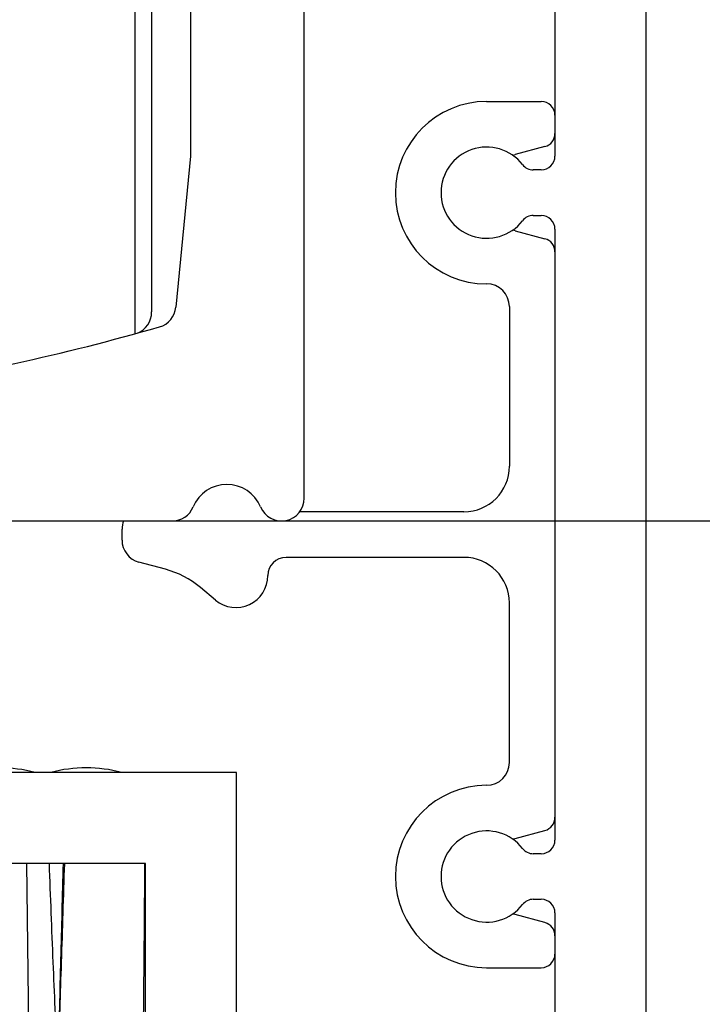
# Model space of a CAD drawing. Units: inches. Extents: x 16657 to 17067, y 10156 to 10445.
# Drawn here: x 16881 to 16896, y 10344 to 10366 of the extents above; entities that cross this region are included whole.
import ezdxf

# ---------------------------------------------------------------- set-up
doc = ezdxf.new("R2010")
doc.units = ezdxf.units.IN
doc.layers.add('1', color=7, linetype='Continuous')
doc.styles.add('CONVERTER_11', font='txt.shx', dxfattribs={"width": 0.9})
doc.dimstyles.new('ME10_DIM_13', dxfattribs={"dimtxt": 3.5, "dimasz": 3.5, "dimexe": 2, "dimexo": 0, "dimgap": 2, "dimtad": 1, "dimdsep": 46, "dimtxsty": 'CONVERTER_11', "dimsah": 1, "dimcen": 0.09, "dimclrd": 3, "dimclre": 3, "dimclrt": 4, "dimadec": 0, "dimazin": 0, "dimtfac": 1, "dimtdec": 4, "dimtix": 1, "dimtmove": 0, "dimatfit": 3, "dimfxl": 1, "dimtolj": 1, "dimtzin": 0, "dimarcsym": 0})
doc.dimstyles.new('ME10_DIM_26', dxfattribs={"dimtxt": 3.5, "dimasz": 3.5, "dimexe": 2, "dimexo": 0, "dimgap": 2, "dimtad": 1, "dimdsep": 46, "dimtxsty": 'CONVERTER_11', "dimsah": 1, "dimcen": 0.09, "dimclrd": 3, "dimclre": 3, "dimclrt": 4, "dimadec": 0, "dimazin": 0, "dimtol": 1, "dimtp": 5, "dimtm": 5, "dimtfac": 0.714286, "dimtdec": 0, "dimtix": 1, "dimtmove": 0, "dimatfit": 3, "dimfxl": 1, "dimtolj": 1, "dimtzin": 0, "dimarcsym": 0})

# ---------------------------------------------------------------- blocks, each defined once
blk = doc.blocks.new('10421-3-0744_Passkerbstift_ISO_8745_-_2_5_x_14_St_2__7', base_point=(16881.137, 10336.017))
at = {"color": 1, "linetype": 'Continuous'}
for p, q in [((16881.19, 10342.817), (16881.137, 10347.017)), ((16881.19, 10336.017), (16881.19, 10342.817)), ((16881.19, 10342.817), (16881.79, 10342.817)), ((16881.79, 10342.817), (16881.803, 10342.817)), ((16881.803, 10342.817), (16881.824, 10342.817)), ((16881.824, 10342.817), (16881.827, 10342.817)), ((16881.827, 10342.817), (16883.69, 10342.817)), ((16883.69, 10336.017), (16883.69, 10342.817))]:
    blk.add_line(p, q, dxfattribs=at)
for start, end in [(90, 104.6496), (75.3504, 90)]:
    blk.add_arc((16882.44, 10346.041), 3.076, start, end, dxfattribs=at)
for points, knots in [([(16881.803, 10342.817), (16881.773, 10343.496), (16881.713, 10344.896), (16881.659, 10346.296), (16881.631, 10347.017)], [0, 0, 0, 0, 2.038582, 4.203538, 4.203538, 4.203538, 4.203538]), ([(16881.96, 10347.017), (16881.937, 10346.296), (16881.893, 10344.896), (16881.848, 10343.496), (16881.827, 10342.817)], [0, 0, 0, 0, 2.164348, 4.202129, 4.202129, 4.202129, 4.202129]), ([(16883.69, 10342.817), (16883.697, 10343.496), (16883.713, 10344.896), (16883.723, 10346.296), (16883.728, 10347.017)], [0, 0, 0, 0, 2.036852, 4.200181, 4.200181, 4.200181, 4.200181])]:
    blk.add_open_spline(points, degree=3, knots=knots, dxfattribs=at)
blk.add_open_spline([(16881.931, 10347.017), (16881.914, 10346.317), (16881.878, 10344.917), (16881.842, 10343.517), (16881.824, 10342.817)], degree=3, dxfattribs=at)
blk = doc.blocks.new('10421-3-0744_Passkerbstift_ISO8745-2_5X14_Stahl_1__8', base_point=(16879.24, 10336.017))
at = {"color": 1, "linetype": 'Continuous'}
for p, q in [((16879.259, 10345.281), (16879.24, 10346.817)), ((16879.74, 10342.817), (16879.903, 10342.817)), ((16879.903, 10342.817), (16879.924, 10342.817)), ((16879.924, 10342.817), (16879.927, 10342.817)), ((16879.927, 10342.817), (16881.19, 10342.817)), ((16881.19, 10342.817), (16881.79, 10342.817)), ((16879.29, 10336.017), (16879.29, 10340.281))]:
    blk.add_line(p, q, dxfattribs=at)
for start, end in [(90, 104.6496), (75.3504, 90)]:
    blk.add_arc((16880.54, 10346.041), 3.076, start, end, dxfattribs=at)
for points, knots in [([(16879.903, 10342.817), (16879.873, 10343.496), (16879.813, 10344.896), (16879.759, 10346.296), (16879.731, 10347.017)], [0, 0, 0, 0, 2.038582, 4.203538, 4.203538, 4.203538, 4.203538]), ([(16880.06, 10347.017), (16880.037, 10346.296), (16879.993, 10344.896), (16879.948, 10343.496), (16879.927, 10342.817)], [0, 0, 0, 0, 2.164348, 4.202129, 4.202129, 4.202129, 4.202129])]:
    blk.add_open_spline(points, degree=3, knots=knots, dxfattribs=at)
blk.add_open_spline([(16880.031, 10347.017), (16880.014, 10346.317), (16879.978, 10344.917), (16879.942, 10343.517), (16879.924, 10342.817)], degree=3, dxfattribs=at)
blk = doc.blocks.new('10421-2-0502_Abdeckung_fuer_Riemenschloss__9', base_point=(16874.225, 10336.017))
at = {"color": 1, "linetype": 'Continuous'}
for p, q in [((16875.74, 10347.017), (16874.225, 10347.017)), ((16879.24, 10347.017), (16875.74, 10347.017)), ((16879.24, 10347.017), (16879.24, 10336.017)), ((16877.349, 10336.017), (16879.24, 10336.017))]:
    blk.add_line(p, q, dxfattribs=at)
blk = doc.blocks.new('10421-2-0491_U-Profil_fuer_Riemenschloss__10', base_point=(16875.74, 10334.017))
at = {"color": 1, "linetype": 'Continuous'}
for p, q in [((16875.74, 10349.017), (16875.74, 10347.017)), ((16885.74, 10349.017), (16875.74, 10349.017)), ((16885.74, 10334.017), (16885.74, 10349.017)), ((16879.24, 10347.017), (16875.74, 10347.017)), ((16883.74, 10347.017), (16879.24, 10347.017)), ((16883.74, 10336.017), (16883.74, 10347.017)), ((16877.349, 10336.017), (16879.24, 10336.017)), ((16879.24, 10336.017), (16883.74, 10336.017)), ((16877.72, 10334.017), (16885.74, 10334.017))]:
    blk.add_line(p, q, dxfattribs=at)
blk = doc.blocks.new('Riemenschloss_Perlan_AUT_DUOSYNC__11', base_point=(16874.225, 10334.017))
for name, p in [('10421-2-0491_U-Profil_fuer_Riemenschloss__10', (16875.74, 10334.017)), ('10421-2-0502_Abdeckung_fuer_Riemenschloss__9', (16874.225, 10336.017))]:
    blk.add_blockref(name, p)
blk = doc.blocks.new('Set_Riemenschloss_Perlan_Holzflg__12', base_point=(16855.74, 10320.534))
for name, p in [('10421-3-0744_Passkerbstift_ISO8745-2_5X14_Stahl_1__8', (16879.24, 10336.017)), ('10421-3-0744_Passkerbstift_ISO_8745_-_2_5_x_14_St_2__7', (16881.137, 10336.017)), ('Riemenschloss_Perlan_AUT_DUOSYNC__11', (16874.225, 10334.017))]:
    blk.add_blockref(name, p)
blk = doc.blocks.new('10421-6-0875_Clipsblende-100-Clip__25', base_point=(16883.225, 10344.734))
at = {"color": 1, "linetype": 'Continuous'}
for p, q in [((16891.225, 10363.734), (16892.425, 10363.734)), ((16892.725, 10363.434), (16892.725, 10363.034)), ((16892.502, 10362.745), (16891.848, 10362.569)), ((16891.848, 10360.899), (16892.502, 10360.724)), ((16892.725, 10360.434), (16892.725, 10348.034)), ((16891.725, 10359.234), (16891.725, 10355.734)), ((16890.725, 10354.734), (16887.125, 10354.734)), ((16883.225, 10354.113), (16883.225, 10354.355)), ((16884.177, 10353.474), (16883.595, 10353.63)), ((16890.725, 10353.734), (16886.825, 10353.734)), ((16885.275, 10352.798), (16884.945, 10353.074)), ((16891.725, 10349.234), (16891.725, 10352.734)), ((16891.848, 10347.569), (16892.502, 10347.745)), ((16892.502, 10345.724), (16891.848, 10345.899)), ((16892.725, 10345.434), (16892.725, 10345.034)), ((16891.225, 10344.734), (16892.425, 10344.734))]:
    blk.add_line(p, q, dxfattribs=at)
for centre, radius, start, end in [((16891.225, 10361.734), 2, 90, 270), ((16892.425, 10363.434), 0.3, 0, 90), ((16892.425, 10363.034), 0.3, 285, 0), ((16891.77, 10362.859), 0.3, 273.6807, 285), ((16891.77, 10360.609), 0.3, 75, 86.3193), ((16892.425, 10360.434), 0.3, 0, 75), ((16891.225, 10359.234), 0.5, 0, 90), ((16890.725, 10355.734), 1, 270, 0), ((16883.725, 10354.355), 0.5, 159.0377, 180), ((16883.725, 10354.113), 0.5, 180, 255), ((16886.825, 10353.334), 0.4, 90, 180), ((16890.725, 10352.734), 1, 0, 90), ((16883.66, 10351.542), 2, 50, 75), ((16885.725, 10353.334), 0.7, 230, 0), ((16891.225, 10349.234), 0.5, 270, 0), ((16891.225, 10346.734), 2, 90, 270), ((16892.425, 10348.034), 0.3, 285, 0), ((16891.77, 10347.859), 0.3, 273.6807, 285), ((16891.77, 10345.609), 0.3, 75, 86.3193), ((16892.425, 10345.434), 0.3, 0, 75), ((16892.425, 10345.034), 0.3, 270, 0)]:
    blk.add_arc(centre, radius, start, end, dxfattribs=at)
blk = doc.blocks.new('10421-EP-70_15_Clipsblende-100-einfluegelig__26', base_point=(16884.825, 10294.534))
at = {"color": 1, "linetype": 'Continuous'}
for p, q in [((16894.725, 10295.034), (16894.725, 10405.034)), ((16892.725, 10367.534), (16892.725, 10363.434)), ((16892.725, 10363.434), (16892.725, 10363.034)), ((16892.725, 10363.034), (16892.725, 10362.534)), ((16892.425, 10362.234), (16892.249, 10362.234)), ((16892.249, 10361.234), (16892.425, 10361.234)), ((16892.725, 10360.934), (16892.725, 10360.434)), ((16892.725, 10360.434), (16892.725, 10348.034)), ((16892.725, 10348.034), (16892.725, 10347.534)), ((16892.425, 10347.234), (16892.249, 10347.234)), ((16892.249, 10346.234), (16892.425, 10346.234)), ((16892.725, 10345.934), (16892.725, 10345.434)), ((16892.725, 10345.434), (16892.725, 10345.034)), ((16892.725, 10345.034), (16892.725, 10313.953))]:
    blk.add_line(p, q, dxfattribs=at)
for centre, radius, start, end in [((16891.225, 10361.734), 1, 37.9799, 322.0201), ((16892.425, 10362.534), 0.3, 270, 0), ((16892.249, 10362.534), 0.3, 217.9799, 270), ((16892.249, 10360.934), 0.3, 90, 142.0201), ((16892.425, 10360.934), 0.3, 0, 90), ((16891.225, 10346.734), 1, 37.9799, 322.0201), ((16892.249, 10347.534), 0.3, 217.9799, 270), ((16892.425, 10347.534), 0.3, 270, 0), ((16892.249, 10345.934), 0.3, 90, 142.0201), ((16892.425, 10345.934), 0.3, 0, 90)]:
    blk.add_arc(centre, radius, start, end, dxfattribs=at)
blk = doc.blocks.new('10421-EP-70_12_Laufrohr-einfluegelig__30', base_point=(16853.225, 10354.534))
at = {"color": 1, "linetype": 'Continuous'}
for p, q in [((16884.725, 10386.405), (16884.725, 10362.534)), ((16887.225, 10355.034), (16887.225, 10368.834)), ((16884.725, 10362.534), (16884.407, 10359.223)), ((16877.725, 10354.534), (16884.325, 10354.534))]:
    blk.add_line(p, q, dxfattribs=at)
for centre, radius, start, end in [((16883.909, 10359.271), 0.5, 286.0489, 354.5203), ((16870.225, 10406.842), 50, 278.5409, 286.0489), ((16885.525, 10354.534), 0.8, 22.6199, 157.3801), ((16886.725, 10355.034), 0.5, 202.6199, 0), ((16884.325, 10355.034), 0.5, 270, 337.3801)]:
    blk.add_arc(centre, radius, start, end, dxfattribs=at)
blk = doc.blocks.new('10421-6-0872_Laufrolle-Perlan-EZD_1__35', base_point=(16877.875, 10357.433))
at = {"color": 124, "linetype": 'Continuous'}
blk.add_line((16883.507, 10386.232), (16883.507, 10358.638), dxfattribs=at)
blk = doc.blocks.new('10421-6-0872_Laufrolle-Perlan-EZD__36', base_point=(16877.875, 10357.433))
at = {"color": 124, "linetype": 'Continuous'}
blk.add_line((16883.507, 10386.232), (16883.507, 10358.638), dxfattribs=at)
blk = doc.blocks.new('10421-1-0102_Doppelrollenwagen-kpl-Perlan-140_1__38', base_point=(16856.575, 10354.433))
for name in ['10421-6-0872_Laufrolle-Perlan-EZD_1__35', '10421-6-0872_Laufrolle-Perlan-EZD__36']:
    blk.add_blockref(name, (16877.875, 10357.433))
blk = doc.blocks.new('10421-6-0872_Laufrolle-Perlan-EZD__44', base_point=(16877.875, 10357.433))
at = {"color": 124, "linetype": 'Continuous'}
blk.add_line((16883.507, 10386.232), (16883.507, 10358.638), dxfattribs=at)
blk = doc.blocks.new('10421-6-0872_Laufrolle-Perlan-EZD_1__45', base_point=(16876.925, 10357.433))
at = {"color": 124, "linetype": 'Continuous'}
blk.add_line((16883.507, 10386.232), (16883.507, 10358.638), dxfattribs=at)
at = {"color": 1, "linetype": 'Continuous'}
blk.add_line((16883.875, 10385.75), (16883.875, 10359.117), dxfattribs=at)
blk.add_arc((16883.375, 10359.117), 0.5, 291.5304, 0, dxfattribs=at)
blk = doc.blocks.new('10421-1-0102_Doppelrollenwagen-kpl-Perlan-140__47', base_point=(16856.275, 10354.433))
for name, p in [('10421-6-0872_Laufrolle-Perlan-EZD_1__45', (16876.925, 10357.433)), ('10421-6-0872_Laufrolle-Perlan-EZD__44', (16877.875, 10357.433))]:
    blk.add_blockref(name, p)
blk = doc.blocks.new('10421-EP-82-Perlan-Duosync-Standard__53', base_point=(16828.938, 10220.761))
for name, p in [('10421-EP-70_12_Laufrohr-einfluegelig__30', (16853.225, 10354.534)), ('10421-EP-70_15_Clipsblende-100-einfluegelig__26', (16884.825, 10294.534)), ('10421-1-0102_Doppelrollenwagen-kpl-Perlan-140__47', (16856.275, 10354.433)), ('10421-1-0102_Doppelrollenwagen-kpl-Perlan-140_1__38', (16856.575, 10354.433)), ('10421-6-0875_Clipsblende-100-Clip__25', (16883.225, 10344.734)), ('Set_Riemenschloss_Perlan_Holzflg__12', (16855.74, 10320.534))]:
    blk.add_blockref(name, p)
blk = doc.blocks.new('*D137')
at = {"layer": '1', "color": 3, "linetype": 'Continuous'}
for p, q in [((16877.725, 10354.534), (16920.995, 10354.534)), ((16918.995, 10294.534), (16918.995, 10354.534)), ((16887.725, 10294.534), (16920.995, 10294.534))]:
    blk.add_line(p, q, dxfattribs=at)
at = {"layer": '1', "color": 3}
for points in [[(16919.456, 10351.034), (16918.535, 10351.034), (16918.995, 10354.534)], [(16918.535, 10298.034), (16919.456, 10298.034), (16918.995, 10294.534)]]:
    blk.add_solid(points, dxfattribs=at)
at = {"layer": '1', "color": 4, "insert": (16916.995, 10326.164), "char_height": 3.5, "attachment_point": 7, "rotation": 90, "line_spacing_factor": 0.60024, "style": 'CONVERTER_11'}
blk.add_mtext('60', dxfattribs=at)
blk = doc.blocks.new('*D150')
at = {"layer": '1', "color": 3, "linetype": 'Continuous'}
for p, q in [((16884.325, 10354.534), (16909.53, 10354.534)), ((16907.53, 10336.381), (16907.53, 10354.534)), ((16874.225, 10336.381), (16909.53, 10336.381))]:
    blk.add_line(p, q, dxfattribs=at)
at = {"layer": '1', "color": 3}
for points in [[(16907.991, 10351.034), (16907.069, 10351.034), (16907.53, 10354.534)], [(16907.069, 10339.881), (16907.991, 10339.881), (16907.53, 10336.381)]]:
    blk.add_solid(points, dxfattribs=at)
at = {"layer": '1', "color": 4, "insert": (16905.53, 10343.284), "char_height": 3.5, "attachment_point": 7, "rotation": 90, "line_spacing_factor": 0.60024, "style": 'CONVERTER_11'}
blk.add_mtext('\\C4;18\\C3;\\H2.5;{\\Fgdt;`}5', dxfattribs=at)
blk = doc.blocks.new('_04_01', base_point=(16930.679, 11380.361))
blk.add_blockref('10421-EP-82-Perlan-Duosync-Standard__53', (16828.938, 10220.761))
at = {"layer": '1'}
dim = blk.add_linear_dim(base=(16907.53, 10336.381), p1=(16884.325, 10354.534), p2=(16874.225, 10336.381), angle=90, text='18', dimstyle='ME10_DIM_26', dxfattribs=at)
dim.commit()
dim.dimension.update_dxf_attribs({"geometry": '*D150', "text_midpoint": (16903.78, 10347.884), "text_rotation": 90})
dim = blk.add_linear_dim(base=(16918.995, 10294.534), p1=(16877.725, 10354.534), p2=(16887.725, 10294.534), angle=90, dimstyle='ME10_DIM_13', dxfattribs=at)
dim.commit()
dim.dimension.update_dxf_attribs({"geometry": '*D137', "text_midpoint": (16915.245, 10328.789), "text_rotation": 90})

msp = doc.modelspace()

# ---------------------------------------------------------------- block references
msp.add_blockref('_04_01', (16930.679, 11380.361))

doc.saveas('drawing.dxf')
